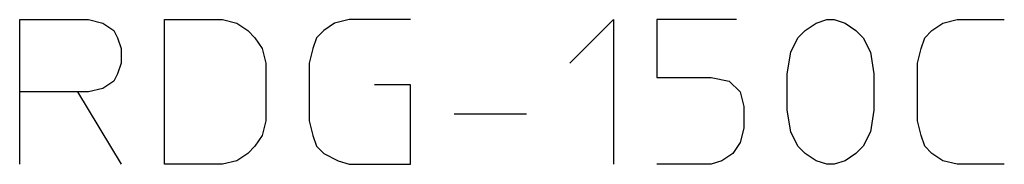
# Model space of a CAD drawing. Extents: x -1356 to 1102, y -4930 to -3299.
# Drawn here: x 939 to 1102, y -4930 to -4906 of the extents above; entities that cross this region are included whole.
import ezdxf

# ---------------------------------------------------------------- set-up
doc = ezdxf.new("R2010")
doc.units = 0
doc.header["$MEASUREMENT"] = 0
doc.layers.add('1', color=7, linetype='CONTINUOUS')

msp = doc.modelspace()

# ---------------------------------------------------------------- linework, layer by layer
at = {"layer": '1', "color": 2, "linetype": 'CONTINUOUS'}
for p, q in [((938.52, -4917.8), (938.52, -4905.8)), ((938.52, -4905.8), (949.92, -4905.8)), ((949.92, -4905.8), (952.32, -4906.4)), ((952.32, -4906.4), (954.12, -4907.6)), ((962.52, -4929.8), (962.52, -4905.8)), ((962.52, -4905.8), (972.12, -4905.8)), ((972.12, -4905.8), (974.52, -4906.4)), ((974.52, -4906.4), (976.32, -4907.6)), ((990.72, -4906.4), (988.92, -4907.6)), ((993.12, -4905.8), (990.72, -4906.4)), ((1003.32, -4905.8), (993.12, -4905.8)), ((1029.72, -4913), (1036.92, -4905.8)), ((1036.92, -4905.8), (1036.92, -4929.8)), ((1057.32, -4905.8), (1044.12, -4905.8)), ((1044.12, -4905.8), (1044.12, -4915.4)), ((1068.72, -4907.6), (1070.52, -4906.4)), ((1070.52, -4906.4), (1072.32, -4905.8)), ((1072.32, -4905.8), (1073.52, -4905.8)), ((1073.52, -4905.8), (1075.32, -4906.4)), ((1075.32, -4906.4), (1077.12, -4907.6)), ((1089.72, -4907.6), (1091.52, -4906.4)), ((1091.52, -4906.4), (1093.92, -4905.8)), ((1093.92, -4905.8), (1101.72, -4905.8)), ((954.12, -4907.6), (954.72, -4908.8)), ((954.72, -4908.8), (955.32, -4910.6)), ((976.32, -4907.6), (977.52, -4908.8)), ((977.52, -4908.8), (978.72, -4910.6)), ((987.72, -4908.8), (987.12, -4910.6)), ((988.92, -4907.6), (987.72, -4908.8)), ((1066.32, -4911.2), (1067.52, -4908.8)), ((1067.52, -4908.8), (1068.72, -4907.6)), ((1077.12, -4907.6), (1078.32, -4908.8)), ((1078.32, -4908.8), (1079.52, -4911.2)), ((1087.92, -4910.6), (1088.52, -4908.8)), ((1088.52, -4908.8), (1089.72, -4907.6)), ((955.32, -4910.6), (955.32, -4913)), ((978.72, -4910.6), (979.32, -4913)), ((987.12, -4910.6), (986.52, -4913)), ((1087.32, -4913), (1087.92, -4910.6)), ((1065.72, -4914.8), (1066.32, -4911.2)), ((1079.52, -4911.2), (1080.12, -4914.8)), ((955.32, -4913), (954.72, -4914.8)), ((979.32, -4913), (979.32, -4922.6)), ((986.52, -4913), (986.52, -4922.6)), ((1087.32, -4922.6), (1087.32, -4913)), ((954.72, -4914.8), (954.12, -4916)), ((1044.12, -4915.4), (1053.12, -4915.4)), ((1053.12, -4915.4), (1056.12, -4916)), ((1065.72, -4920.8), (1065.72, -4914.8)), ((1080.12, -4914.8), (1080.12, -4920.8)), ((952.32, -4917.2), (949.92, -4917.8)), ((954.12, -4916), (952.32, -4917.2)), ((1003.32, -4916.6), (997.32, -4916.6)), ((1003.32, -4929.8), (1003.32, -4916.6)), ((1056.12, -4916), (1057.92, -4917.8)), ((948.12, -4917.8), (938.52, -4917.8)), ((938.52, -4929.8), (938.52, -4917.8)), ((949.92, -4917.8), (948.12, -4917.8)), ((948.12, -4917.8), (955.32, -4929.8)), ((1057.92, -4917.8), (1058.52, -4920.2)), ((1058.52, -4920.2), (1058.52, -4923.8)), ((1010.52, -4921.4), (1022.52, -4921.4)), ((1066.32, -4924.4), (1065.72, -4920.8)), ((1080.12, -4920.8), (1079.52, -4924.4)), ((979.32, -4922.6), (978.72, -4925)), ((986.52, -4922.6), (987.12, -4925)), ((1087.92, -4925), (1087.32, -4922.6)), ((978.72, -4925), (977.52, -4926.8)), ((987.12, -4925), (987.72, -4926.8)), ((1058.52, -4923.8), (1057.92, -4926.2)), ((1067.52, -4926.8), (1066.32, -4924.4)), ((1079.52, -4924.4), (1078.32, -4926.8)), ((1088.52, -4926.8), (1087.92, -4925)), ((977.52, -4926.8), (976.32, -4928)), ((987.72, -4926.8), (988.92, -4928)), ((1057.92, -4926.2), (1056.72, -4928)), ((1068.72, -4928), (1067.52, -4926.8)), ((1078.32, -4926.8), (1077.12, -4928)), ((1089.72, -4928), (1088.52, -4926.8)), ((976.32, -4928), (974.52, -4929.2)), ((988.92, -4928), (991.32, -4929.2)), ((1056.72, -4928), (1054.92, -4929.2)), ((1070.52, -4929.2), (1068.72, -4928)), ((1077.12, -4928), (1075.32, -4929.2)), ((1091.52, -4929.2), (1089.72, -4928)), ((972.12, -4929.8), (962.52, -4929.8)), ((974.52, -4929.2), (972.12, -4929.8)), ((991.32, -4929.2), (993.12, -4929.8)), ((993.12, -4929.8), (1003.32, -4929.8)), ((1053.12, -4929.8), (1044.12, -4929.8)), ((1054.92, -4929.2), (1053.12, -4929.8)), ((1072.32, -4929.8), (1070.52, -4929.2)), ((1073.52, -4929.8), (1072.32, -4929.8)), ((1075.32, -4929.2), (1073.52, -4929.8)), ((1093.92, -4929.8), (1091.52, -4929.2)), ((1101.72, -4929.8), (1093.92, -4929.8))]:
    msp.add_line(p, q, dxfattribs=at)

doc.saveas('drawing.dxf')
